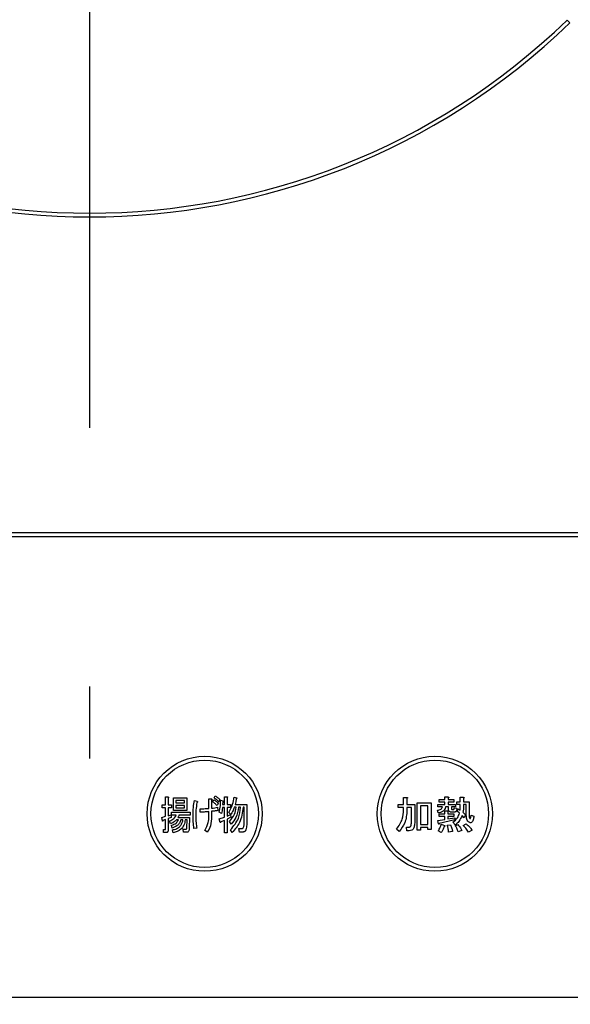
# Model space of a CAD drawing. Units: millimetres. Extents: x 210 to 6060, y -676 to 4222.
# Drawn here: x 1839 to 1910, y 3269 to 3397 of the extents above; entities that cross this region are included whole.
import ezdxf

# ---------------------------------------------------------------- set-up
doc = ezdxf.new("R2010")
doc.units = ezdxf.units.MM
doc.header["$LTSCALE"] = 3.75
doc.linetypes.add('DASHDOT', pattern=[50.5, 30, -9, 2.5, -9])
doc.layers.add('3', color=216, linetype='Continuous', lineweight=9, true_color=0x800080)
doc.styles.get("Standard").update_dxf_attribs({"font": 'txt', "bigfont": 'bigfont'})
doc.styles.add('ＭＳ ゴシック', font='txt')
doc.dimstyles.get("Standard").update_dxf_attribs({"dimtxt": 0.18, "dimasz": 0.18, "dimexe": 0.18, "dimexo": 0.0625, "dimgap": 0.09, "dimtad": 0, "dimtih": 1, "dimtoh": 1, "dimdec": 4, "dimzin": 0, "dimdsep": 46, "dimtxsty": 'Standard', "dimcen": 0.09, "dimadec": 0, "dimazin": 0, "dimtfac": 1, "dimtdec": 4, "dimtofl": 0, "dimtmove": 0, "dimatfit": 3, "dimfxl": 1, "dimtolj": 1, "dimtzin": 0, "dimarcsym": 0})

# ---------------------------------------------------------------- blocks, each defined once
blk = doc.blocks.new('_DOT')
at = {"color": 0}
blk.add_line((-0.5, 0), (-1, 0), dxfattribs=at)
at = {"color": 0, "const_width": 0.5}
blk.add_lwpolyline([(-0.25, 0, 1), (0.25, 0, 1)], format="xyb", close=True, dxfattribs=at)
blk = doc.blocks.new('Dim66')
at = {"layer": '3', "color": 216, "linetype": 'Continuous', "lineweight": 30, "true_color": 0x800080}
for p, q in [((2107.64, 3341.5), (2107.64, 3112)), ((2007.64, 3253.5), (2007.64, 3112)), ((2107.64, 3127), (2007.64, 3127))]:
    blk.add_line(p, q, dxfattribs=at)
at = {"layer": '3', "color": 216, "linetype": 'Continuous', "lineweight": 30, "true_color": 0x800080, "xscale": 9, "yscale": 9, "zscale": 9}
for p, rotation in [((2007.64, 3127), 179.9999999999998), ((2107.64, 3127), 359.9999999999997)]:
    blk.add_blockref('_DOT', p, dxfattribs=dict(at, rotation=rotation))
at = {"layer": '3', "color": 216, "linetype": 'Continuous', "lineweight": 9, "true_color": 0x800080, "insert": (2057.64, 3127), "char_height": 60, "width": 728.5714, "attachment_point": 8, "style": 'ＭＳ ゴシック'}
blk.add_mtext('100', dxfattribs=at)
blk = doc.blocks.new('G45')
at = {"layer": '3', "color": 216, "linetype": 'DASHDOT', "lineweight": 30, "true_color": 0x800080}
blk.add_line((1847.64, 3456.2), (1847.64, 3253.91), dxfattribs=at)
blk = doc.blocks.new('G44')
at = {"layer": '3', "color": 216, "linetype": 'Continuous', "lineweight": 30, "true_color": 0x800080}
for p, q in [((1910.21, 3396.51), (1909.86, 3396.86)), ((2004.64, 3330), (1690.64, 3330)), ((1690.64, 3329.5), (2004.64, 3329.5)), ((1857.55, 3295.54), (1857.87, 3295.54)), ((1857.55, 3294.52), (1857.55, 3295.54)), ((1857.89, 3295.42), (1857.89, 3294.52)), ((1858.59, 3295.44), (1860.34, 3295.44)), ((1858.59, 3293.8), (1858.59, 3295.44)), ((1860.34, 3295.44), (1860.34, 3293.8)), ((1863.87, 3295.42), (1864.02, 3295.7)), ((1865.22, 3295.58), (1865.55, 3295.58)), ((1865.22, 3294.54), (1865.22, 3295.58)), ((1865.56, 3295.46), (1865.56, 3294.54)), ((1866.47, 3295.52), (1866.81, 3295.44)), ((1888.57, 3295.48), (1888.98, 3295.48)), ((1888.57, 3294.56), (1888.57, 3295.48)), ((1893.94, 3295.54), (1894.35, 3295.54)), ((1893.94, 3295.21), (1893.94, 3295.54)), ((1894.37, 3295.42), (1894.37, 3295.21)), ((1895.95, 3295.5), (1896.36, 3295.5)), ((1895.95, 3294.89), (1895.95, 3295.5)), ((1857.11, 3294.52), (1857.55, 3294.52)), ((1857.11, 3294.14), (1857.11, 3294.52)), ((1857.55, 3294.14), (1857.11, 3294.14)), ((1857.55, 3293.02), (1857.55, 3294.14)), ((1857.89, 3294.52), (1858.34, 3294.52)), ((1857.89, 3294.14), (1857.89, 3293.1)), ((1858.34, 3294.14), (1857.89, 3294.14)), ((1858.34, 3294.52), (1858.34, 3294.14)), ((1858.89, 3295.1), (1858.89, 3294.79)), ((1860.03, 3295.1), (1858.89, 3295.1)), ((1858.89, 3294.79), (1860.03, 3294.79)), ((1858.89, 3294.45), (1858.89, 3294.14)), ((1860.03, 3294.45), (1858.89, 3294.45)), ((1858.89, 3294.14), (1860.03, 3294.14)), ((1860.03, 3294.79), (1860.03, 3295.1)), ((1860.03, 3294.14), (1860.03, 3294.45)), ((1861.3, 3295.09), (1861.61, 3294.99)), ((1863.2, 3295.3), (1863.52, 3295.3)), ((1863.2, 3294.06), (1863.2, 3295.3)), ((1863.55, 3295.13), (1863.55, 3294.08)), ((1863.68, 3294.91), (1863.82, 3295.19)), ((1864.42, 3294.71), (1864.28, 3294.42)), ((1864.31, 3294.2), (1864.36, 3293.77)), ((1864.62, 3295.21), (1864.47, 3294.93)), ((1864.72, 3295.11), (1865.05, 3295.05)), ((1865.22, 3294.16), (1864.97, 3294.16)), ((1865.01, 3294.93), (1864.98, 3294.54)), ((1864.98, 3294.54), (1865.22, 3294.54)), ((1865.22, 3292.92), (1865.22, 3294.16)), ((1865.56, 3294.54), (1866.02, 3294.54)), ((1865.56, 3294.16), (1865.56, 3293.04)), ((1866.02, 3294.16), (1865.56, 3294.16)), ((1866.02, 3294.54), (1866.02, 3294.16)), ((1866.76, 3294.2), (1866.5, 3294.2)), ((1866.62, 3294.58), (1868.14, 3294.58)), ((1867.33, 3294.2), (1867.07, 3294.2)), ((1867.79, 3294.2), (1867.64, 3294.2)), ((1867.78, 3292.08), (1867.79, 3294.2)), ((1868.14, 3294.58), (1868.12, 3292.08)), ((1887.84, 3294.56), (1888.57, 3294.56)), ((1887.84, 3294.18), (1887.84, 3294.56)), ((1888.57, 3294.18), (1887.84, 3294.18)), ((1888.57, 3293.85), (1888.57, 3294.18)), ((1889, 3295.36), (1889, 3294.56)), ((1889, 3294.56), (1890.02, 3294.56)), ((1889, 3294.18), (1889, 3293.83)), ((1889.59, 3294.18), (1889, 3294.18)), ((1889.59, 3292.57), (1889.59, 3294.18)), ((1890.02, 3294.56), (1890.02, 3292.63)), ((1890.34, 3294.79), (1892.15, 3294.79)), ((1890.34, 3291.23), (1890.34, 3294.79)), ((1891.72, 3294.4), (1890.77, 3294.4)), ((1890.77, 3294.4), (1890.77, 3291.94)), ((1891.72, 3291.94), (1891.72, 3294.4)), ((1892.15, 3294.79), (1892.15, 3291.31)), ((1893.01, 3294.58), (1893.94, 3294.58)), ((1893.01, 3294.25), (1893.01, 3294.58)), ((1893.64, 3294.25), (1893.01, 3294.25)), ((1893.19, 3295.21), (1893.94, 3295.21)), ((1893.19, 3294.88), (1893.19, 3295.21)), ((1893.94, 3294.88), (1893.19, 3294.88)), ((1893.94, 3294.58), (1893.94, 3294.88)), ((1894.41, 3294.25), (1894.01, 3294.25)), ((1894.37, 3295.21), (1895.12, 3295.21)), ((1894.37, 3294.88), (1894.37, 3294.58)), ((1895.12, 3294.88), (1894.37, 3294.88)), ((1894.37, 3294.58), (1895.31, 3294.58)), ((1894.41, 3293.93), (1894.41, 3294.25)), ((1894.8, 3294.25), (1894.8, 3294.03)), ((1895.31, 3294.25), (1894.8, 3294.25)), ((1895.12, 3295.21), (1895.12, 3294.88)), ((1895.14, 3294.14), (1895.49, 3294.1)), ((1895.31, 3294.58), (1895.31, 3294.25)), ((1895.49, 3294.89), (1895.95, 3294.89)), ((1895.49, 3294.55), (1895.49, 3294.89)), ((1895.95, 3294.55), (1895.49, 3294.55)), ((1896.38, 3295.38), (1896.38, 3294.89)), ((1896.38, 3294.89), (1897.12, 3294.89)), ((1896.73, 3294.55), (1896.38, 3294.55)), ((1896.73, 3293.26), (1896.73, 3294.55)), ((1897.12, 3294.89), (1897.12, 3293.18)), ((1857.06, 3292.88), (1857.55, 3293.02)), ((1857.13, 3292.43), (1857.06, 3292.88)), ((1857.89, 3293.1), (1858.26, 3293.22)), ((1858.26, 3292.86), (1857.89, 3292.73)), ((1858.26, 3293.22), (1858.26, 3292.86)), ((1858.31, 3293.55), (1860.76, 3293.55)), ((1858.31, 3293.16), (1858.31, 3293.55)), ((1858.94, 3293.16), (1858.31, 3293.16)), ((1860.34, 3293.8), (1858.59, 3293.8)), ((1859.15, 3292.88), (1860.68, 3292.88)), ((1860.76, 3293.16), (1859.28, 3293.16)), ((1860.68, 3292.88), (1860.63, 3291.47)), ((1860.76, 3293.55), (1860.76, 3293.16)), ((1862.06, 3293.57), (1862.06, 3294.01)), ((1863.2, 3293.06), (1863.2, 3293.63)), ((1863.55, 3293.67), (1863.55, 3292.98)), ((1864.84, 3293.4), (1864.53, 3293.55)), ((1864.54, 3292.67), (1865.22, 3292.92)), ((1865.56, 3293.04), (1865.99, 3293.24)), ((1866.07, 3292.9), (1865.56, 3292.63)), ((1866.05, 3293.26), (1865.77, 3293.51)), ((1865.99, 3293.24), (1866.07, 3292.9)), ((1893.07, 3293.47), (1892.99, 3293.81)), ((1893.21, 3293.34), (1893.95, 3293.34)), ((1893.21, 3293.01), (1893.21, 3293.34)), ((1893.95, 3293.01), (1893.21, 3293.01)), ((1893.95, 3293.75), (1894.31, 3293.75)), ((1893.95, 3293.34), (1893.95, 3293.75)), ((1893.95, 3292.61), (1893.95, 3293.01)), ((1894.33, 3293.63), (1894.33, 3293.34)), ((1894.33, 3293.34), (1895.12, 3293.34)), ((1894.33, 3293.01), (1894.33, 3292.67)), ((1895.12, 3293.01), (1894.33, 3293.01)), ((1894.33, 3292.67), (1895.23, 3292.83)), ((1895.21, 3293.58), (1894.78, 3293.58)), ((1894.9, 3293.91), (1895.08, 3293.91)), ((1895.12, 3293.34), (1895.12, 3293.01)), ((1895.23, 3292.83), (1895.23, 3292.55)), ((1895.55, 3293.69), (1895.69, 3293.99)), ((1895.86, 3293.42), (1895.55, 3293.69)), ((1895.69, 3293.99), (1895.94, 3293.81)), ((1896.47, 3292.83), (1896.18, 3293.12)), ((1896.3, 3293.55), (1896.65, 3293.22)), ((1896.65, 3293.22), (1896.47, 3292.83)), ((1897.36, 3293.16), (1897.71, 3293.04)), ((1857.55, 3292.61), (1857.21, 3292.49)), ((1857.55, 3291.37), (1857.55, 3292.61)), ((1857.89, 3292.73), (1857.89, 3291.23)), ((1858.18, 3292.06), (1858.05, 3292.43)), ((1858.41, 3291.49), (1858.33, 3291.86)), ((1859.22, 3292.54), (1858.96, 3292.54)), ((1859.8, 3292.54), (1859.54, 3292.54)), ((1860.35, 3292.54), (1860.11, 3292.54)), ((1860.32, 3291.51), (1860.35, 3292.54)), ((1864.66, 3292.22), (1864.54, 3292.67)), ((1865.22, 3292.49), (1864.74, 3292.29)), ((1865.22, 3290.88), (1865.22, 3292.49)), ((1865.56, 3292.63), (1865.56, 3290.88)), ((1866.08, 3292), (1865.86, 3292.35)), ((1888.94, 3291.61), (1889.27, 3291.61)), ((1888.98, 3291.13), (1888.94, 3291.61)), ((1890.77, 3291.94), (1891.72, 3291.94)), ((1890.77, 3291.55), (1890.77, 3291.23)), ((1891.72, 3291.55), (1890.77, 3291.55)), ((1891.72, 3291.31), (1891.72, 3291.55)), ((1893.01, 3292.47), (1893.95, 3292.61)), ((1893.11, 3292.04), (1893.01, 3292.47)), ((1895.23, 3292.55), (1893.21, 3292.1)), ((1893.48, 3292), (1893.88, 3291.84)), ((1894.25, 3291.86), (1894.68, 3291.92)), ((1895.31, 3291.88), (1895, 3292.24)), ((1895.29, 3291.8), (1895.65, 3291.94)), ((1896.34, 3291.82), (1896.71, 3292.02)), ((1857.26, 3291.29), (1857.5, 3291.29)), ((1857.29, 3290.9), (1857.26, 3291.29)), ((1857.63, 3290.9), (1857.29, 3290.9)), ((1858.55, 3290.88), (1858.46, 3291.25)), ((1859.85, 3291.33), (1860.14, 3291.33)), ((1859.9, 3290.94), (1859.85, 3291.33)), ((1860.32, 3290.94), (1859.9, 3290.94)), ((1861.61, 3291.49), (1861.25, 3291.41)), ((1863, 3290.94), (1862.66, 3291.19)), ((1865.56, 3290.88), (1865.22, 3290.88)), ((1866.23, 3290.9), (1866.02, 3291.27)), ((1867.1, 3291.45), (1867.51, 3291.45)), ((1867.17, 3290.97), (1867.1, 3291.45)), ((1867.64, 3290.97), (1867.17, 3290.97)), ((1888, 3291.04), (1887.66, 3291.35)), ((1889.31, 3291.13), (1888.98, 3291.13)), ((1890.77, 3291.23), (1890.34, 3291.23)), ((1892.15, 3291.31), (1891.72, 3291.31)), ((1893.48, 3290.9), (1893.07, 3291.11)), ((1894.94, 3291.04), (1894.43, 3290.94)), ((1896.16, 3291.15), (1895.67, 3290.98)), ((1897.48, 3291.21), (1897.02, 3290.94)), ((1987.64, 3269.37), (1707.64, 3269.37))]:
    blk.add_line(p, q, dxfattribs=at)
for centre, radius in [((1862.64, 3293.35), 7.5), ((1892.64, 3293.35), 7.5), ((1862.64, 3293.35), 7), ((1892.64, 3293.35), 7)]:
    blk.add_circle(centre, radius, dxfattribs=at)
for radius, start, end in [(89.5, 225.9603, 314.0397), (90, 225.955, 314.045)]:
    blk.add_arc((1847.64, 3461.2), radius, start, end, dxfattribs=at)
for points, knots in [([(1857.87, 3295.54), (1857.89, 3295.54), (1857.91, 3295.53), (1857.94, 3295.52), (1857.94, 3295.5), (1857.94, 3295.49), (1857.94, 3295.47), (1857.92, 3295.44), (1857.9, 3295.43), (1857.89, 3295.42)], [0, 0, 0, 0, 0.249385, 0.374257, 0.437306, 0.499537, 0.639846, 0.779764, 1, 1, 1, 1]), ([(1864.47, 3294.93), (1864.37, 3295.03), (1864.18, 3295.21), (1863.97, 3295.35), (1863.87, 3295.42)], [0, 0, 0, 0, 0.560088, 1, 1, 1, 1]), ([(1864.02, 3295.7), (1864.14, 3295.62), (1864.35, 3295.47), (1864.53, 3295.29), (1864.62, 3295.21)], [0, 0, 0, 0, 0.559915, 1, 1, 1, 1]), ([(1865.55, 3295.58), (1865.56, 3295.58), (1865.59, 3295.57), (1865.61, 3295.56), (1865.62, 3295.54), (1865.62, 3295.53), (1865.61, 3295.51), (1865.59, 3295.48), (1865.57, 3295.47), (1865.56, 3295.46)], [0, 0, 0, 0, 0.2493453, 0.374506, 0.4370988, 0.5003088, 0.6393502, 0.7799301, 1, 1, 1, 1]), ([(1865.77, 3293.51), (1865.97, 3293.86), (1866.31, 3294.49), (1866.42, 3295.21), (1866.47, 3295.52)], [0, 0, 0, 0, 0.559575, 1, 1, 1, 1]), ([(1866.81, 3295.44), (1866.82, 3295.43), (1866.83, 3295.41), (1866.84, 3295.39), (1866.83, 3295.37), (1866.81, 3295.35), (1866.79, 3295.34), (1866.77, 3295.34), (1866.76, 3295.34)], [0, 0, 0, 0, 0.2498659, 0.3749702, 0.4990879, 0.63937, 0.7795659, 1, 1, 1, 1]), ([(1888.98, 3295.48), (1889, 3295.48), (1889.02, 3295.47), (1889.05, 3295.46), (1889.07, 3295.45), (1889.07, 3295.43), (1889.06, 3295.42), (1889.05, 3295.4), (1889.03, 3295.38), (1889.01, 3295.37), (1889, 3295.36)], [0, 0, 0, 0, 0.2495056, 0.374574, 0.4375298, 0.4996521, 0.5784959, 0.6569343, 0.7802179, 1, 1, 1, 1]), ([(1894.35, 3295.54), (1894.37, 3295.54), (1894.39, 3295.53), (1894.42, 3295.52), (1894.44, 3295.51), (1894.44, 3295.49), (1894.43, 3295.48), (1894.42, 3295.46), (1894.4, 3295.44), (1894.38, 3295.43), (1894.37, 3295.42)], [0, 0, 0, 0, 0.2495056, 0.374574, 0.4375298, 0.4996521, 0.5784959, 0.6569343, 0.7802179, 1, 1, 1, 1]), ([(1896.36, 3295.5), (1896.38, 3295.5), (1896.41, 3295.49), (1896.44, 3295.48), (1896.45, 3295.47), (1896.45, 3295.45), (1896.45, 3295.44), (1896.44, 3295.42), (1896.42, 3295.4), (1896.4, 3295.39), (1896.38, 3295.38)], [0, 0, 0, 0, 0.249506, 0.374574, 0.43753, 0.499652, 0.578496, 0.656934, 0.780218, 1, 1, 1, 1]), ([(1861.14, 3293.04), (1861.14, 3293.42), (1861.15, 3294.11), (1861.25, 3294.79), (1861.3, 3295.09)], [0, 0, 0, 0, 0.560023, 1, 1, 1, 1]), ([(1861.62, 3294.81), (1861.58, 3294.48), (1861.49, 3293.89), (1861.48, 3293.3), (1861.48, 3293.04)], [0, 0, 0, 0, 0.559975, 1, 1, 1, 1]), ([(1861.61, 3294.99), (1861.63, 3294.98), (1861.66, 3294.97), (1861.7, 3294.95), (1861.71, 3294.93), (1861.72, 3294.91), (1861.71, 3294.89), (1861.7, 3294.87), (1861.67, 3294.84), (1861.64, 3294.82), (1861.62, 3294.81)], [0, 0, 0, 0, 0.249553, 0.374472, 0.437496, 0.499746, 0.578529, 0.656976, 0.780237, 1, 1, 1, 1]), ([(1863.52, 3295.3), (1863.53, 3295.29), (1863.56, 3295.28), (1863.59, 3295.26), (1863.6, 3295.23), (1863.6, 3295.2), (1863.58, 3295.17), (1863.56, 3295.15), (1863.55, 3295.13)], [0, 0, 0, 0, 0.249681, 0.374962, 0.499401, 0.63926, 0.779523, 1, 1, 1, 1]), ([(1863.55, 3294.08), (1863.69, 3294.09), (1863.95, 3294.12), (1864.2, 3294.17), (1864.31, 3294.2)], [0, 0, 0, 0, 0.560001, 1, 1, 1, 1]), ([(1864.28, 3294.42), (1864.17, 3294.52), (1863.98, 3294.7), (1863.77, 3294.84), (1863.68, 3294.91)], [0, 0, 0, 0, 0.560115, 1, 1, 1, 1]), ([(1863.82, 3295.19), (1863.95, 3295.11), (1864.16, 3294.97), (1864.34, 3294.79), (1864.42, 3294.71)], [0, 0, 0, 0, 0.559605, 1, 1, 1, 1]), ([(1864.53, 3293.55), (1864.59, 3293.84), (1864.71, 3294.35), (1864.72, 3294.88), (1864.72, 3295.11)], [0, 0, 0, 0, 0.559839, 1, 1, 1, 1]), ([(1864.97, 3294.16), (1864.95, 3294.02), (1864.92, 3293.76), (1864.86, 3293.51), (1864.84, 3293.4)], [0, 0, 0, 0, 0.559969, 1, 1, 1, 1]), ([(1865.05, 3295.05), (1865.05, 3295.04), (1865.06, 3295.03), (1865.07, 3295), (1865.05, 3294.96), (1865.03, 3294.94), (1865.01, 3294.93)], [0, 0, 0, 0, 0.187974, 0.373727, 0.560967, 1, 1, 1, 1]), ([(1865.86, 3292.35), (1866.12, 3292.65), (1866.58, 3293.19), (1866.71, 3293.89), (1866.76, 3294.2)], [0, 0, 0, 0, 0.559596, 1, 1, 1, 1]), ([(1866.02, 3291.27), (1866.42, 3291.75), (1867.13, 3292.61), (1867.27, 3293.71), (1867.33, 3294.2)], [0, 0, 0, 0, 0.558733, 1, 1, 1, 1]), ([(1866.5, 3294.2), (1866.44, 3294.01), (1866.32, 3293.68), (1866.13, 3293.39), (1866.05, 3293.26)], [0, 0, 0, 0, 0.559999, 1, 1, 1, 1]), ([(1867.07, 3294.2), (1866.99, 3293.74), (1866.86, 3292.91), (1866.32, 3292.28), (1866.08, 3292)], [0, 0, 0, 0, 0.559013, 1, 1, 1, 1]), ([(1867.64, 3294.2), (1867.55, 3293.51), (1867.39, 3292.27), (1866.58, 3291.32), (1866.23, 3290.9)], [0, 0, 0, 0, 0.558473, 1, 1, 1, 1]), ([(1866.76, 3295.34), (1866.74, 3295.2), (1866.7, 3294.94), (1866.64, 3294.69), (1866.62, 3294.58)], [0, 0, 0, 0, 0.559973, 1, 1, 1, 1]), ([(1892.99, 3293.81), (1893.14, 3293.84), (1893.36, 3293.88), (1893.58, 3294.07), (1893.62, 3294.19), (1893.64, 3294.25)], [0, 0, 0, 0, 0.559411, 0.779839, 1, 1, 1, 1]), ([(1894.01, 3294.25), (1893.98, 3294.12), (1893.93, 3293.87), (1893.58, 3293.56), (1893.26, 3293.5), (1893.07, 3293.47)], [0, 0, 0, 0, 0.279949, 0.559453, 1, 1, 1, 1]), ([(1895.08, 3293.91), (1895.09, 3293.91), (1895.12, 3293.92), (1895.15, 3293.95), (1895.16, 3294.03), (1895.15, 3294.09), (1895.14, 3294.14)], [0, 0, 0, 0, 0.124901, 0.249732, 0.498863, 1, 1, 1, 1]), ([(1895.94, 3293.81), (1895.94, 3293.95), (1895.95, 3294.2), (1895.95, 3294.44), (1895.95, 3294.55)], [0, 0, 0, 0, 0.559987, 1, 1, 1, 1]), ([(1896.38, 3294.55), (1896.38, 3294.36), (1896.38, 3294.03), (1896.33, 3293.69), (1896.3, 3293.55)], [0, 0, 0, 0, 0.559994, 1, 1, 1, 1]), ([(1858.05, 3292.43), (1858.27, 3292.51), (1858.65, 3292.65), (1858.85, 3293.01), (1858.94, 3293.16)], [0, 0, 0, 0, 0.56046, 1, 1, 1, 1]), ([(1859.28, 3293.16), (1859.27, 3293.1), (1859.24, 3293), (1859.18, 3292.91), (1859.15, 3292.88)], [0, 0, 0, 0, 0.55968, 1, 1, 1, 1]), ([(1861.25, 3291.41), (1861.21, 3291.71), (1861.15, 3292.25), (1861.14, 3292.8), (1861.14, 3293.04)], [0, 0, 0, 0, 0.559945, 1, 1, 1, 1]), ([(1861.48, 3293.04), (1861.48, 3292.75), (1861.5, 3292.23), (1861.57, 3291.72), (1861.61, 3291.49)], [0, 0, 0, 0, 0.559958, 1, 1, 1, 1]), ([(1862.06, 3294.01), (1862.27, 3294.01), (1862.66, 3294.01), (1863.04, 3294.04), (1863.2, 3294.06)], [0, 0, 0, 0, 0.55997, 1, 1, 1, 1]), ([(1863.2, 3293.63), (1862.99, 3293.61), (1862.61, 3293.57), (1862.23, 3293.57), (1862.06, 3293.57)], [0, 0, 0, 0, 0.559999, 1, 1, 1, 1]), ([(1862.66, 3291.19), (1862.84, 3291.52), (1863.15, 3292.1), (1863.19, 3292.77), (1863.2, 3293.06)], [0, 0, 0, 0, 0.559334, 1, 1, 1, 1]), ([(1863.55, 3292.98), (1863.53, 3292.57), (1863.49, 3291.85), (1863.15, 3291.22), (1863, 3290.94)], [0, 0, 0, 0, 0.5599597, 1, 1, 1, 1]), ([(1864.36, 3293.77), (1864.21, 3293.75), (1863.94, 3293.71), (1863.67, 3293.68), (1863.55, 3293.67)], [0, 0, 0, 0, 0.559996, 1, 1, 1, 1]), ([(1887.66, 3291.35), (1887.95, 3291.77), (1888.48, 3292.53), (1888.54, 3293.45), (1888.57, 3293.85)], [0, 0, 0, 0, 0.559175, 1, 1, 1, 1]), ([(1889, 3293.83), (1888.96, 3293.26), (1888.89, 3292.23), (1888.27, 3291.41), (1888, 3291.04)], [0, 0, 0, 0, 0.559977, 1, 1, 1, 1]), ([(1894.31, 3293.75), (1894.33, 3293.75), (1894.35, 3293.74), (1894.38, 3293.73), (1894.39, 3293.72), (1894.4, 3293.7), (1894.39, 3293.69), (1894.38, 3293.67), (1894.36, 3293.65), (1894.34, 3293.64), (1894.33, 3293.63)], [0, 0, 0, 0, 0.249506, 0.374574, 0.43753, 0.499652, 0.578496, 0.656934, 0.780218, 1, 1, 1, 1]), ([(1894.78, 3293.58), (1894.72, 3293.58), (1894.61, 3293.58), (1894.48, 3293.67), (1894.42, 3293.8), (1894.42, 3293.89), (1894.41, 3293.93)], [0, 0, 0, 0, 0.280659, 0.558941, 0.778976, 1, 1, 1, 1]), ([(1894.8, 3294.03), (1894.8, 3294.02), (1894.8, 3293.98), (1894.82, 3293.94), (1894.86, 3293.92), (1894.89, 3293.91), (1894.9, 3293.91)], [0, 0, 0, 0, 0.280444, 0.559777, 0.779052, 1, 1, 1, 1]), ([(1895, 3292.24), (1895.21, 3292.43), (1895.59, 3292.75), (1895.78, 3293.22), (1895.86, 3293.42)], [0, 0, 0, 0, 0.558605, 1, 1, 1, 1]), ([(1895.49, 3294.1), (1895.49, 3293.98), (1895.5, 3293.84), (1895.43, 3293.68), (1895.37, 3293.62), (1895.29, 3293.58), (1895.23, 3293.58), (1895.21, 3293.58)], [0, 0, 0, 0, 0.498777, 0.624149, 0.749365, 0.874598, 1, 1, 1, 1]), ([(1896.18, 3293.12), (1896.06, 3292.86), (1895.85, 3292.38), (1895.47, 3292.03), (1895.31, 3291.88)], [0, 0, 0, 0, 0.559418, 1, 1, 1, 1]), ([(1897.04, 3292.29), (1896.97, 3292.36), (1896.82, 3292.5), (1896.75, 3292.85), (1896.74, 3293.11), (1896.73, 3293.26)], [0, 0, 0, 0, 0.2775972, 0.5583827, 1, 1, 1, 1]), ([(1897.71, 3293.04), (1897.69, 3292.88), (1897.66, 3292.63), (1897.56, 3292.36), (1897.45, 3292.24), (1897.33, 3292.17), (1897.17, 3292.2), (1897.08, 3292.26), (1897.04, 3292.29)], [0, 0, 0, 0, 0.375805, 0.563459, 0.657213, 0.750519, 0.874777, 1, 1, 1, 1]), ([(1897.12, 3293.18), (1897.12, 3293.1), (1897.11, 3292.95), (1897.16, 3292.81), (1897.18, 3292.75)], [0, 0, 0, 0, 0.562031, 1, 1, 1, 1]), ([(1897.18, 3292.75), (1897.18, 3292.74), (1897.2, 3292.73), (1897.22, 3292.72), (1897.23, 3292.72), (1897.25, 3292.72), (1897.27, 3292.74), (1897.31, 3292.82), (1897.34, 3292.97), (1897.35, 3293.1), (1897.36, 3293.16)], [0, 0, 0, 0, 0.062659, 0.094515, 0.126008, 0.160486, 0.196653, 0.251695, 0.6702, 1, 1, 1, 1]), ([(1857.21, 3292.49), (1857.21, 3292.47), (1857.2, 3292.44), (1857.19, 3292.41), (1857.18, 3292.4), (1857.17, 3292.4), (1857.17, 3292.4), (1857.15, 3292.41), (1857.14, 3292.42), (1857.13, 3292.43)], [0, 0, 0, 0, 0.315081, 0.561548, 0.608724, 0.656017, 0.7029, 0.750561, 1, 1, 1, 1]), ([(1858.96, 3292.54), (1858.83, 3292.42), (1858.6, 3292.21), (1858.31, 3292.11), (1858.18, 3292.06)], [0, 0, 0, 0, 0.559814, 1, 1, 1, 1]), ([(1858.33, 3291.86), (1858.54, 3291.93), (1858.92, 3292.06), (1859.13, 3292.39), (1859.22, 3292.54)], [0, 0, 0, 0, 0.55993, 1, 1, 1, 1]), ([(1859.54, 3292.54), (1859.49, 3292.4), (1859.38, 3292.11), (1858.99, 3291.72), (1858.63, 3291.58), (1858.41, 3291.49)], [0, 0, 0, 0, 0.2801194, 0.5602009, 1, 1, 1, 1]), ([(1858.46, 3291.25), (1858.64, 3291.29), (1859.01, 3291.38), (1859.44, 3291.69), (1859.7, 3292.11), (1859.77, 3292.39), (1859.8, 3292.54)], [0, 0, 0, 0, 0.280302, 0.559617, 0.779603, 1, 1, 1, 1]), ([(1860.11, 3292.54), (1860.07, 3292.31), (1859.98, 3291.86), (1859.48, 3291.17), (1858.91, 3290.99), (1858.55, 3290.88)], [0, 0, 0, 0, 0.281317, 0.561621, 1, 1, 1, 1]), ([(1864.74, 3292.29), (1864.74, 3292.27), (1864.73, 3292.24), (1864.72, 3292.21), (1864.71, 3292.2), (1864.7, 3292.19), (1864.69, 3292.2), (1864.68, 3292.2), (1864.67, 3292.21), (1864.66, 3292.22)], [0, 0, 0, 0, 0.315081, 0.561548, 0.608724, 0.656017, 0.7029, 0.750561, 1, 1, 1, 1]), ([(1867.51, 3291.45), (1867.54, 3291.45), (1867.59, 3291.45), (1867.64, 3291.49), (1867.71, 3291.56), (1867.77, 3291.76), (1867.77, 3291.96), (1867.78, 3292.08)], [0, 0, 0, 0, 0.123947, 0.186471, 0.249198, 0.498827, 1, 1, 1, 1]), ([(1868.12, 3292.08), (1868.12, 3291.86), (1868.11, 3291.53), (1867.97, 3291.15), (1867.81, 3290.99), (1867.69, 3290.98), (1867.64, 3290.97)], [0, 0, 0, 0, 0.501258, 0.750774, 0.875442, 1, 1, 1, 1]), ([(1889.27, 3291.61), (1889.3, 3291.62), (1889.36, 3291.62), (1889.45, 3291.66), (1889.5, 3291.73), (1889.52, 3291.77), (1889.53, 3291.8)], [0, 0, 0, 0, 0.280307, 0.559645, 0.779682, 1, 1, 1, 1]), ([(1889.53, 3291.8), (1889.55, 3291.94), (1889.59, 3292.2), (1889.59, 3292.46), (1889.59, 3292.57)], [0, 0, 0, 0, 0.559612, 1, 1, 1, 1]), ([(1890.02, 3292.63), (1890.02, 3292.42), (1890.02, 3292.04), (1889.93, 3291.67), (1889.9, 3291.51)], [0, 0, 0, 0, 0.560639, 1, 1, 1, 1]), ([(1893.07, 3291.11), (1893.16, 3291.27), (1893.32, 3291.55), (1893.43, 3291.86), (1893.48, 3292)], [0, 0, 0, 0, 0.559877, 1, 1, 1, 1]), ([(1893.21, 3292.1), (1893.21, 3292.09), (1893.2, 3292.06), (1893.19, 3292.03), (1893.18, 3292.01), (1893.17, 3292.01), (1893.15, 3292.01), (1893.13, 3292.02), (1893.12, 3292.03), (1893.11, 3292.04)], [0, 0, 0, 0, 0.250161, 0.499633, 0.562052, 0.624881, 0.687681, 0.750529, 1, 1, 1, 1]), ([(1893.84, 3291.7), (1893.79, 3291.54), (1893.7, 3291.26), (1893.54, 3291.01), (1893.48, 3290.9)], [0, 0, 0, 0, 0.560187, 1, 1, 1, 1]), ([(1893.88, 3291.84), (1893.9, 3291.83), (1893.92, 3291.81), (1893.94, 3291.78), (1893.95, 3291.76), (1893.94, 3291.74), (1893.92, 3291.72), (1893.89, 3291.71), (1893.86, 3291.7), (1893.84, 3291.7)], [0, 0, 0, 0, 0.249951, 0.374948, 0.438008, 0.500359, 0.639602, 0.779763, 1, 1, 1, 1]), ([(1894.43, 3290.94), (1894.41, 3291.12), (1894.38, 3291.43), (1894.29, 3291.73), (1894.25, 3291.86)], [0, 0, 0, 0, 0.559548, 1, 1, 1, 1]), ([(1894.68, 3291.92), (1894.74, 3291.76), (1894.86, 3291.48), (1894.92, 3291.18), (1894.94, 3291.04)], [0, 0, 0, 0, 0.560198, 1, 1, 1, 1]), ([(1895.67, 3290.98), (1895.63, 3291.15), (1895.55, 3291.44), (1895.37, 3291.69), (1895.29, 3291.8)], [0, 0, 0, 0, 0.559843, 1, 1, 1, 1]), ([(1895.65, 3291.94), (1895.77, 3291.81), (1895.98, 3291.56), (1896.1, 3291.27), (1896.16, 3291.15)], [0, 0, 0, 0, 0.559924, 1, 1, 1, 1]), ([(1897.02, 3290.94), (1896.91, 3291.12), (1896.72, 3291.44), (1896.46, 3291.7), (1896.34, 3291.82)], [0, 0, 0, 0, 0.56034, 1, 1, 1, 1]), ([(1896.71, 3292.02), (1896.88, 3291.89), (1897.18, 3291.66), (1897.39, 3291.35), (1897.48, 3291.21)], [0, 0, 0, 0, 0.559893, 1, 1, 1, 1]), ([(1857.5, 3291.29), (1857.51, 3291.29), (1857.51, 3291.29), (1857.53, 3291.3), (1857.53, 3291.31), (1857.54, 3291.33), (1857.55, 3291.35), (1857.55, 3291.37)], [0, 0, 0, 0, 0.126332, 0.249253, 0.375885, 0.501297, 1, 1, 1, 1]), ([(1857.89, 3291.23), (1857.89, 3291.18), (1857.89, 3291.1), (1857.83, 3290.98), (1857.74, 3290.91), (1857.67, 3290.91), (1857.63, 3290.9)], [0, 0, 0, 0, 0.281088, 0.560419, 0.779496, 1, 1, 1, 1]), ([(1860.14, 3291.33), (1860.17, 3291.33), (1860.22, 3291.33), (1860.29, 3291.38), (1860.32, 3291.45), (1860.32, 3291.49), (1860.32, 3291.51)], [0, 0, 0, 0, 0.280617, 0.558874, 0.779076, 1, 1, 1, 1]), ([(1860.63, 3291.47), (1860.62, 3291.36), (1860.61, 3291.19), (1860.51, 3291.01), (1860.41, 3290.95), (1860.35, 3290.95), (1860.32, 3290.94)], [0, 0, 0, 0, 0.500312, 0.749193, 0.874647, 1, 1, 1, 1]), ([(1889.9, 3291.51), (1889.87, 3291.45), (1889.81, 3291.32), (1889.6, 3291.16), (1889.42, 3291.14), (1889.31, 3291.13)], [0, 0, 0, 0, 0.280723, 0.560752, 1, 1, 1, 1])]:
    blk.add_open_spline(points, degree=3, knots=knots, dxfattribs=at)
blk.add_blockref('G45', (0, 0))

msp = doc.modelspace()

# ---------------------------------------------------------------- block references
msp.add_blockref('G44', (0, 0))

# ---------------------------------------------------------------- dimensions: what is measured, and where the dimension line sits
at = {"layer": '3', "color": 216, "linetype": 'Continuous', "lineweight": 30, "true_color": 0x800080}
dim = msp.add_linear_dim(base=(2007.642, 3127), p1=(2107.642, 3356.5), p2=(2007.642, 3268.5), angle=180, dimstyle='Standard', override={"dimscale": 1, "dimtxt": 60, "dimasz": 9, "dimexe": 15, "dimexo": 15, "dimgap": 0, "dimtad": 1, "dimtih": 0, "dimtoh": 0, "dimdec": 2, "dimzin": 8, "dimtxsty": 'ＭＳ ゴシック', "dimblk1": 'DOT', "dimblk2": 'DOT', "dimsah": 1, "dimse1": 0, "dimse2": 0, "dimtix": 0, "dimtofl": 1, "dimtmove": 1, "dimatfit": 2, "dimtzin": 8}, dxfattribs=at)
dim.commit()
dim.dimension.update_dxf_attribs({"geometry": 'Dim66', "text_midpoint": (2057.642, 3127), "dimtype": 160, "text_rotation": 360})

doc.saveas('drawing.dxf')
